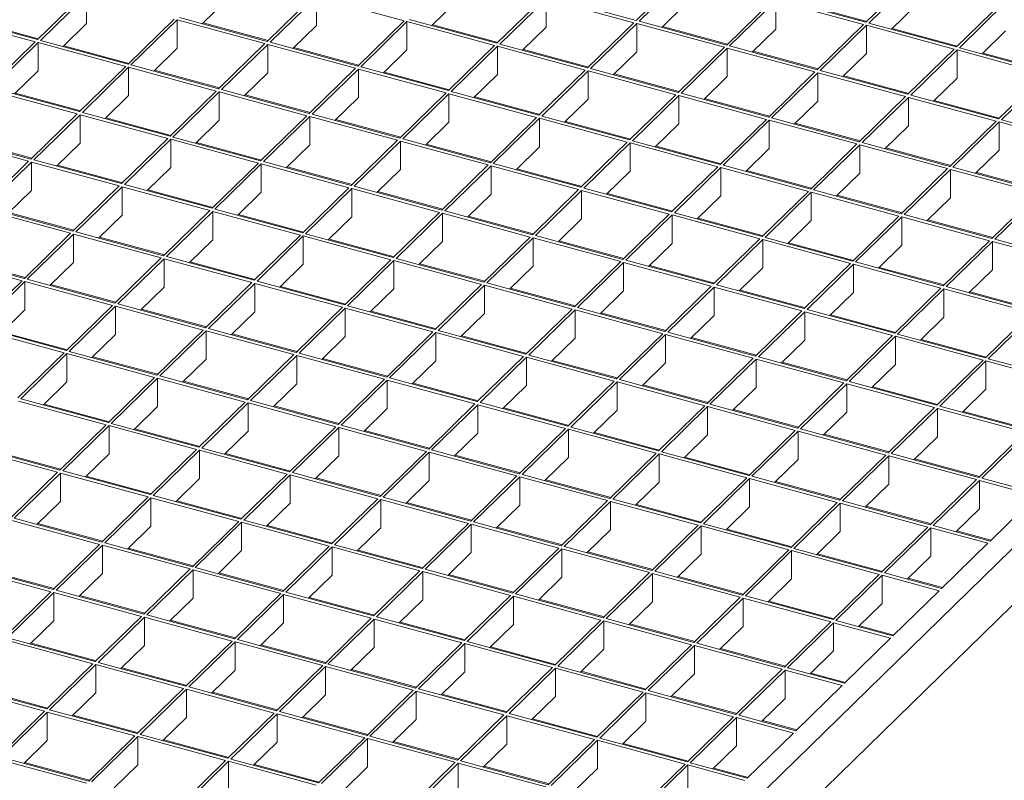
# Model space of a CAD drawing. Units: millimetres. Extents: x 50 to 2920, y 50 to 2050.
# Drawn here: x 2269 to 2567, y 767 to 997 of the extents above; entities that cross this region are included whole.
import ezdxf

# ---------------------------------------------------------------- set-up
doc = ezdxf.new("R2010")
doc.units = ezdxf.units.MM
doc.header["$LTSCALE"] = 10

msp = doc.modelspace()

# ---------------------------------------------------------------- linework, layer by layer
at = {"color": 7, "linetype": 'Continuous', "lineweight": 15}
for p, q in [((2469.1, 1010.54), (2455.1, 996.88)), ((2469.98, 1010.3), (2455.98, 996.64)), ((2538.63, 1009.99), (2524.63, 996.32)), ((2539.52, 1009.75), (2525.52, 996.08)), ((2287.91, 1004.75), (2273.91, 991.09)), ((2288.8, 1004.51), (2274.79, 990.85)), ((2288.8, 1004.51), (2288.8, 995.94)), ((2330.91, 1002.84), (2323.78, 995.88)), ((2357.45, 1004.2), (2343.45, 990.53)), ((2358.33, 1003.96), (2344.33, 990.29)), ((2384.86, 996.75), (2358.33, 1003.96)), ((2358.33, 1003.96), (2358.33, 995.39)), ((2400.45, 1002.28), (2393.32, 995.32)), ((2426.98, 1003.65), (2412.98, 989.98)), ((2427.87, 1003.41), (2413.86, 989.74)), ((2454.4, 996.19), (2427.87, 1003.41)), ((2427.87, 1003.41), (2427.87, 994.83)), ((2455.1, 996.88), (2428.57, 1004.09)), ((2469.98, 1001.73), (2462.85, 994.77)), ((2496.52, 1003.09), (2482.51, 989.43)), ((2497.4, 1002.85), (2483.4, 989.19)), ((2523.93, 995.64), (2497.4, 1002.85)), ((2497.4, 994.28), (2497.4, 1002.85)), ((2524.63, 996.32), (2498.1, 1003.53)), ((2524.89, 996.58), (2505.23, 1001.92)), ((2566.05, 1002.54), (2552.05, 988.87)), ((2566.93, 1002.3), (2552.93, 988.63)), ((2539.52, 1001.18), (2532.39, 994.22)), ((2273.21, 990.41), (2246.68, 997.62)), ((2273.91, 991.09), (2247.38, 998.3)), ((2274.17, 991.34), (2254.51, 996.69)), ((2288.8, 995.94), (2281.66, 988.98)), ((2315.33, 997.3), (2301.33, 983.64)), ((2316.21, 997.06), (2302.21, 983.4)), ((2342.75, 989.85), (2316.21, 997.06)), ((2316.21, 997.06), (2316.21, 988.49)), ((2343.45, 990.53), (2316.91, 997.75)), ((2732.54, 996.74), (2317.18, 591.34)), ((2343.71, 990.79), (2324.04, 996.13)), ((2358.33, 995.39), (2351.2, 988.43)), ((2384.86, 996.75), (2370.86, 983.08)), ((2385.75, 996.51), (2371.75, 982.84)), ((2412.28, 989.3), (2385.75, 996.51)), ((2385.75, 996.51), (2385.75, 987.94)), ((2412.98, 989.98), (2386.45, 997.19)), ((2413.24, 990.24), (2393.58, 995.58)), ((2454.4, 996.19), (2440.4, 982.53)), ((2455.28, 995.95), (2441.28, 982.29)), ((2481.81, 988.74), (2455.28, 995.95)), ((2455.28, 995.95), (2455.28, 987.38)), ((2482.51, 989.43), (2455.98, 996.64)), ((2523.93, 995.64), (2509.93, 981.97)), ((2524.82, 995.4), (2510.82, 981.73)), ((2551.35, 988.19), (2524.82, 995.4)), ((2524.82, 986.83), (2524.82, 995.4)), ((2552.05, 988.87), (2525.52, 996.08)), ((2427.87, 994.83), (2420.73, 987.87)), ((2482.78, 989.68), (2463.11, 995.03)), ((2497.4, 994.28), (2490.27, 987.32)), ((2552.31, 989.13), (2532.65, 994.47)), ((2566.93, 993.73), (2559.8, 986.76)), ((2273.21, 990.41), (2259.21, 976.74)), ((2274.09, 990.16), (2260.09, 976.5)), ((2300.63, 982.95), (2274.09, 990.16)), ((2274.09, 990.16), (2274.09, 981.59)), ((2301.33, 983.64), (2274.79, 990.85)), ((2342.75, 989.85), (2328.74, 976.19)), ((2343.63, 989.61), (2329.63, 975.95)), ((2370.16, 982.4), (2343.63, 989.61)), ((2343.63, 989.61), (2343.63, 981.04)), ((2370.86, 983.08), (2344.33, 990.29)), ((2440.4, 982.53), (2413.86, 989.74)), ((2301.59, 983.89), (2281.93, 989.24)), ((2316.21, 988.49), (2309.08, 981.53)), ((2371.12, 983.34), (2351.46, 988.68)), ((2385.75, 987.94), (2378.62, 980.98)), ((2412.28, 989.3), (2398.28, 975.63)), ((2413.16, 989.06), (2399.16, 975.39)), ((2439.7, 981.85), (2413.16, 989.06)), ((2413.16, 989.06), (2413.16, 980.48)), ((2440.66, 982.78), (2421, 988.13)), ((2455.28, 987.38), (2448.15, 980.42)), ((2481.81, 988.74), (2467.81, 975.08)), ((2482.7, 988.5), (2468.7, 974.84)), ((2509.23, 981.29), (2482.7, 988.5)), ((2482.7, 979.93), (2482.7, 988.5)), ((2509.93, 981.97), (2483.4, 989.19)), ((2510.19, 982.23), (2490.53, 987.57)), ((2524.82, 986.83), (2517.69, 979.87)), ((2551.35, 988.19), (2537.35, 974.52)), ((2552.23, 987.95), (2538.23, 974.28)), ((2578.77, 980.74), (2552.23, 987.95)), ((2552.23, 979.38), (2552.23, 987.95)), ((2579.47, 981.42), (2552.93, 988.63)), ((2579.73, 981.68), (2560.07, 987.02)), ((2274.09, 981.59), (2266.96, 974.63)), ((2300.63, 982.95), (2286.63, 969.29)), ((2301.51, 982.71), (2287.51, 969.05)), ((2328.04, 975.5), (2301.51, 982.71)), ((2301.51, 982.71), (2301.51, 974.14)), ((2328.74, 976.19), (2302.21, 983.4)), ((2329.01, 976.44), (2309.34, 981.79)), ((2343.63, 981.04), (2336.5, 974.08)), ((2370.16, 982.4), (2356.16, 968.73)), ((2371.05, 982.16), (2357.05, 968.49)), ((2397.58, 974.95), (2371.05, 982.16)), ((2371.05, 982.16), (2371.05, 973.59)), ((2398.28, 975.63), (2371.75, 982.84)), ((2398.54, 975.89), (2378.88, 981.23)), ((2413.16, 980.48), (2406.03, 973.52)), ((2439.7, 981.85), (2425.7, 968.18)), ((2440.58, 981.61), (2426.58, 967.94)), ((2467.11, 974.39), (2440.58, 981.61)), ((2440.58, 981.61), (2440.58, 973.03)), ((2467.81, 975.08), (2441.28, 982.29)), ((2468.08, 975.33), (2448.41, 980.68)), ((2509.23, 981.29), (2495.23, 967.63)), ((2510.12, 981.05), (2496.12, 967.39)), ((2536.65, 973.84), (2510.12, 981.05)), ((2510.12, 972.48), (2510.12, 981.05)), ((2537.35, 974.52), (2510.82, 981.73)), ((2578.77, 980.74), (2564.77, 967.07)), ((2579.65, 980.5), (2565.65, 966.83)), ((2732.54, 979.6), (2317.18, 574.2)), ((2482.7, 979.93), (2475.57, 972.97)), ((2537.61, 974.78), (2517.95, 980.12)), ((2552.23, 979.38), (2545.1, 972.42)), ((2285.93, 968.61), (2259.39, 975.82)), ((2286.63, 969.29), (2260.09, 976.5)), ((2286.89, 969.54), (2267.23, 974.89)), ((2328.04, 975.5), (2314.04, 961.84)), ((2328.93, 975.26), (2314.93, 961.6)), ((2355.46, 968.05), (2328.93, 975.26)), ((2328.93, 975.26), (2328.93, 966.69)), ((2356.16, 968.73), (2329.63, 975.95)), ((2397.58, 974.95), (2383.58, 961.28)), ((2398.46, 974.71), (2384.46, 961.04)), ((2425, 967.5), (2398.46, 974.71)), ((2398.46, 974.71), (2398.46, 966.14)), ((2425.7, 968.18), (2399.16, 975.39)), ((2495.23, 967.63), (2468.7, 974.84)), ((2301.51, 974.14), (2294.38, 967.18)), ((2356.42, 968.99), (2336.76, 974.33)), ((2371.05, 973.59), (2363.91, 966.63)), ((2425.96, 968.44), (2406.29, 973.78)), ((2440.58, 973.03), (2433.45, 966.07)), ((2467.11, 974.39), (2453.11, 960.73)), ((2468, 974.15), (2454, 960.49)), ((2494.53, 966.94), (2468, 974.15)), ((2468, 965.58), (2468, 974.15)), ((2495.49, 967.88), (2475.83, 973.23)), ((2510.12, 972.48), (2502.98, 965.52)), ((2536.65, 973.84), (2522.65, 960.17)), ((2537.53, 973.6), (2523.53, 959.93)), ((2564.07, 966.39), (2537.53, 973.6)), ((2537.53, 965.03), (2537.53, 973.6)), ((2564.77, 967.07), (2538.23, 974.28)), ((2565.03, 967.33), (2545.36, 972.67)), ((2285.93, 968.61), (2271.93, 954.94)), ((2314.04, 961.84), (2287.51, 969.05)), ((2286.81, 968.36), (2272.81, 954.7)), ((2313.34, 961.15), (2286.81, 968.36)), ((2286.81, 968.36), (2286.81, 959.79)), ((2314.31, 962.09), (2294.64, 967.44)), ((2328.93, 966.69), (2321.8, 959.73)), ((2355.46, 968.05), (2341.46, 954.39)), ((2356.35, 967.81), (2342.34, 954.15)), ((2382.88, 960.6), (2356.35, 967.81)), ((2356.35, 967.81), (2356.35, 959.24)), ((2383.58, 961.28), (2357.05, 968.49)), ((2383.84, 961.54), (2364.18, 966.88)), ((2398.46, 966.14), (2391.33, 959.18)), ((2425, 967.5), (2411, 953.83)), ((2425.88, 967.26), (2411.88, 953.59)), ((2452.41, 960.05), (2425.88, 967.26)), ((2425.88, 967.26), (2425.88, 958.68)), ((2453.11, 960.73), (2426.58, 967.94)), ((2453.38, 960.98), (2433.71, 966.33)), ((2468, 965.58), (2460.87, 958.62)), ((2494.53, 966.94), (2480.53, 953.28)), ((2495.42, 966.7), (2481.41, 953.04)), ((2521.95, 959.49), (2495.42, 966.7)), ((2495.42, 958.13), (2495.42, 966.7)), ((2522.65, 960.17), (2496.12, 967.39)), ((2522.91, 960.43), (2503.25, 965.77)), ((2564.07, 966.39), (2550.06, 952.72)), ((2564.95, 966.15), (2550.95, 952.48)), ((2591.48, 958.94), (2564.95, 966.15)), ((2564.95, 957.58), (2564.95, 966.15)), ((2592.18, 959.62), (2565.65, 966.83)), ((2537.53, 965.03), (2530.4, 958.07)), ((2271.23, 954.26), (2244.69, 961.47)), ((2271.93, 954.94), (2245.39, 962.15)), ((2272.19, 955.2), (2252.52, 960.54)), ((2286.81, 959.79), (2279.68, 952.83)), ((2313.34, 961.15), (2299.34, 947.49)), ((2314.23, 960.91), (2300.23, 947.25)), ((2340.76, 953.7), (2314.23, 960.91)), ((2314.23, 960.91), (2314.23, 952.34)), ((2341.46, 954.39), (2314.93, 961.6)), ((2341.72, 954.64), (2322.06, 959.99)), ((2382.88, 960.6), (2368.88, 946.93)), ((2383.76, 960.36), (2369.76, 946.69)), ((2410.29, 953.15), (2383.76, 960.36)), ((2383.76, 960.36), (2383.76, 951.79)), ((2411, 953.83), (2384.46, 961.04)), ((2452.41, 960.05), (2438.41, 946.38)), ((2453.3, 959.81), (2439.3, 946.14)), ((2479.83, 952.59), (2453.3, 959.81)), ((2453.3, 951.23), (2453.3, 959.81)), ((2480.53, 953.28), (2454, 960.49)), ((2550.06, 952.72), (2523.53, 959.93)), ((2356.35, 959.24), (2349.21, 952.28)), ((2411.26, 954.09), (2391.59, 959.43)), ((2425.88, 958.68), (2418.75, 951.72)), ((2480.79, 953.53), (2461.13, 958.88)), ((2495.42, 958.13), (2488.28, 951.17)), ((2521.95, 959.49), (2507.95, 945.83)), ((2522.83, 959.25), (2508.83, 945.59)), ((2549.36, 952.04), (2522.83, 959.25)), ((2522.83, 950.68), (2522.83, 959.25)), ((2550.33, 952.98), (2530.66, 958.32)), ((2564.95, 957.58), (2557.82, 950.62)), ((2271.23, 954.26), (2257.22, 940.59)), ((2272.11, 954.02), (2258.11, 940.35)), ((2298.64, 946.81), (2272.11, 954.02)), ((2272.11, 954.02), (2272.11, 945.44)), ((2299.34, 947.49), (2272.81, 954.7)), ((2340.76, 953.7), (2326.76, 940.04)), ((2368.88, 946.93), (2342.34, 954.15)), ((2299.6, 947.74), (2279.94, 953.09)), ((2314.23, 952.34), (2307.1, 945.38)), ((2341.64, 953.46), (2327.64, 939.8)), ((2368.18, 946.25), (2341.64, 953.46)), ((2341.64, 953.46), (2341.64, 944.89)), ((2369.14, 947.19), (2349.48, 952.53)), ((2383.76, 951.79), (2376.63, 944.83)), ((2410.29, 953.15), (2396.29, 939.48)), ((2411.18, 952.91), (2397.18, 939.24)), ((2437.71, 945.7), (2411.18, 952.91)), ((2411.18, 952.91), (2411.18, 944.34)), ((2438.41, 946.38), (2411.88, 953.59)), ((2438.67, 946.64), (2419.01, 951.98)), ((2453.3, 951.23), (2446.17, 944.27)), ((2479.83, 952.59), (2465.83, 938.93)), ((2480.71, 952.35), (2466.71, 938.69)), ((2507.25, 945.14), (2480.71, 952.35)), ((2480.71, 943.78), (2480.71, 952.35)), ((2507.95, 945.83), (2481.41, 953.04)), ((2508.21, 946.08), (2488.55, 951.43)), ((2522.83, 950.68), (2515.7, 943.72)), ((2549.36, 952.04), (2535.36, 938.37)), ((2550.25, 951.8), (2536.25, 938.13)), ((2576.78, 944.59), (2550.25, 951.8)), ((2550.25, 943.23), (2550.25, 951.8)), ((2577.48, 945.27), (2550.95, 952.48)), ((2577.74, 945.53), (2558.08, 950.87)), ((2272.11, 945.44), (2264.98, 938.48)), ((2298.64, 946.81), (2284.64, 933.14)), ((2299.53, 946.57), (2285.53, 932.9)), ((2326.06, 939.35), (2299.53, 946.57)), ((2299.53, 946.57), (2299.53, 937.99)), ((2326.76, 940.04), (2300.23, 947.25)), ((2327.02, 940.29), (2307.36, 945.64)), ((2341.64, 944.89), (2334.51, 937.93)), ((2368.18, 946.25), (2354.18, 932.59)), ((2369.06, 946.01), (2355.06, 932.35)), ((2395.59, 938.8), (2369.06, 946.01)), ((2369.06, 946.01), (2369.06, 937.44)), ((2396.29, 939.48), (2369.76, 946.69)), ((2396.56, 939.74), (2376.89, 945.08)), ((2437.71, 945.7), (2423.71, 932.03)), ((2438.6, 945.46), (2424.6, 931.79)), ((2465.13, 938.25), (2438.6, 945.46)), ((2438.6, 936.89), (2438.6, 945.46)), ((2465.83, 938.93), (2439.3, 946.14)), ((2507.25, 945.14), (2493.25, 931.48)), ((2508.13, 944.9), (2494.13, 931.24)), ((2534.66, 937.69), (2508.13, 944.9)), ((2508.13, 936.33), (2508.13, 944.9)), ((2535.36, 938.37), (2508.83, 945.59)), ((2411.18, 944.34), (2404.05, 937.38)), ((2466.09, 939.18), (2446.43, 944.53)), ((2480.71, 943.78), (2473.58, 936.82)), ((2535.63, 938.63), (2515.96, 943.97)), ((2550.25, 943.23), (2543.12, 936.27)), ((2576.78, 944.59), (2562.78, 930.92)), ((2577.67, 944.35), (2563.67, 930.68)), ((2283.94, 932.46), (2257.41, 939.67)), ((2284.64, 933.14), (2258.11, 940.35)), ((2326.06, 939.35), (2312.06, 925.69)), ((2326.94, 939.11), (2312.94, 925.45)), ((2353.48, 931.9), (2326.94, 939.11)), ((2326.94, 939.11), (2326.94, 930.54)), ((2354.18, 932.59), (2327.64, 939.8)), ((2395.59, 938.8), (2381.59, 925.13)), ((2423.71, 932.03), (2397.18, 939.24)), ((2284.9, 933.4), (2265.24, 938.74)), ((2299.53, 937.99), (2292.4, 931.03)), ((2354.44, 932.84), (2334.78, 938.19)), ((2369.06, 937.44), (2361.93, 930.48)), ((2396.48, 938.56), (2382.48, 924.89)), ((2423.01, 931.35), (2396.48, 938.56)), ((2396.48, 938.56), (2396.48, 929.99)), ((2423.97, 932.29), (2404.31, 937.63)), ((2438.6, 936.89), (2431.46, 929.92)), ((2465.13, 938.25), (2451.13, 924.58)), ((2466.01, 938.01), (2452.01, 924.34)), ((2492.55, 930.79), (2466.01, 938.01)), ((2466.01, 929.43), (2466.01, 938.01)), ((2493.25, 931.48), (2466.71, 938.69)), ((2493.51, 931.73), (2473.84, 937.08)), ((2508.13, 936.33), (2501, 929.37)), ((2534.66, 937.69), (2520.66, 924.03)), ((2535.55, 937.45), (2521.55, 923.79)), ((2562.08, 930.24), (2535.55, 937.45)), ((2535.55, 928.88), (2535.55, 937.45)), ((2562.78, 930.92), (2536.25, 938.13)), ((2563.04, 931.18), (2543.38, 936.52)), ((2312.06, 925.69), (2285.53, 932.9)), ((2283.94, 932.46), (2269.94, 918.79)), ((2284.83, 932.22), (2270.82, 918.55)), ((2311.36, 925.01), (2284.83, 932.22)), ((2284.83, 932.22), (2284.83, 923.64)), ((2312.32, 925.94), (2292.66, 931.29)), ((2326.94, 930.54), (2319.81, 923.58)), ((2353.48, 931.9), (2339.48, 918.24)), ((2354.36, 931.66), (2340.36, 918)), ((2380.89, 924.45), (2354.36, 931.66)), ((2354.36, 931.66), (2354.36, 923.09)), ((2381.59, 925.13), (2355.06, 932.35)), ((2381.86, 925.39), (2362.19, 930.73)), ((2396.48, 929.99), (2389.35, 923.03)), ((2423.01, 931.35), (2409.01, 917.68)), ((2423.9, 931.11), (2409.89, 917.44)), ((2450.43, 923.9), (2423.9, 931.11)), ((2423.9, 922.54), (2423.9, 931.11)), ((2451.13, 924.58), (2424.6, 931.79)), ((2451.39, 924.84), (2431.73, 930.18)), ((2492.55, 930.79), (2478.55, 917.13)), ((2493.43, 930.55), (2479.43, 916.89)), ((2519.96, 923.34), (2493.43, 930.55)), ((2493.43, 921.98), (2493.43, 930.55)), ((2520.66, 924.03), (2494.13, 931.24)), ((2562.08, 930.24), (2548.08, 916.58)), ((2562.97, 930), (2548.96, 916.33)), ((2589.5, 922.79), (2562.97, 930)), ((2562.97, 921.43), (2562.97, 930)), ((2590.2, 923.47), (2563.67, 930.68)), ((2466.01, 929.43), (2458.88, 922.47)), ((2520.92, 924.28), (2501.26, 929.63)), ((2535.55, 928.88), (2528.42, 921.92)), ((2269.24, 918.11), (2242.71, 925.32)), ((2269.94, 918.79), (2243.41, 926)), ((2270.2, 919.05), (2250.54, 924.39)), ((2311.36, 925.01), (2297.36, 911.34)), ((2312.24, 924.77), (2298.24, 911.1)), ((2338.78, 917.55), (2312.24, 924.77)), ((2312.24, 924.77), (2312.24, 916.19)), ((2339.48, 918.24), (2312.94, 925.45)), ((2380.89, 924.45), (2366.89, 910.79)), ((2381.78, 924.21), (2367.78, 910.55)), ((2408.31, 917), (2381.78, 924.21)), ((2381.78, 924.21), (2381.78, 915.64)), ((2409.01, 917.68), (2382.48, 924.89)), ((2450.43, 923.9), (2436.43, 910.23)), ((2478.55, 917.13), (2452.01, 924.34)), ((2284.83, 923.64), (2277.69, 916.68)), ((2339.74, 918.49), (2320.07, 923.84)), ((2354.36, 923.09), (2347.23, 916.13)), ((2409.27, 917.94), (2389.61, 923.28)), ((2423.9, 922.54), (2416.76, 915.58)), ((2451.31, 923.66), (2437.31, 909.99)), ((2477.84, 916.45), (2451.31, 923.66)), ((2451.31, 915.09), (2451.31, 923.66)), ((2478.81, 917.38), (2459.14, 922.73)), ((2493.43, 921.98), (2486.3, 915.02)), ((2519.96, 923.34), (2505.96, 909.68)), ((2520.85, 923.1), (2506.85, 909.44)), ((2547.38, 915.89), (2520.85, 923.1)), ((2520.85, 914.53), (2520.85, 923.1)), ((2548.08, 916.58), (2521.55, 923.79)), ((2548.34, 916.83), (2528.68, 922.17)), ((2562.97, 921.43), (2555.83, 914.47)), ((2269.24, 918.11), (2255.24, 904.44)), ((2297.36, 911.34), (2270.82, 918.55)), ((2366.89, 910.79), (2340.36, 918)), ((2270.12, 917.87), (2256.12, 904.2)), ((2296.66, 910.66), (2270.12, 917.87)), ((2270.12, 917.87), (2270.12, 909.3)), ((2297.62, 911.6), (2277.96, 916.94)), ((2312.24, 916.19), (2305.11, 909.23)), ((2338.78, 917.55), (2324.77, 903.89)), ((2339.66, 917.31), (2325.66, 903.65)), ((2366.19, 910.1), (2339.66, 917.31)), ((2339.66, 917.31), (2339.66, 908.74)), ((2367.15, 911.04), (2347.49, 916.39)), ((2381.78, 915.64), (2374.65, 908.68)), ((2408.31, 917), (2394.31, 903.33)), ((2409.19, 916.76), (2395.19, 903.09)), ((2435.73, 909.55), (2409.19, 916.76)), ((2409.19, 908.19), (2409.19, 916.76)), ((2436.43, 910.23), (2409.89, 917.44)), ((2436.69, 910.49), (2417.03, 915.83)), ((2451.31, 915.09), (2444.18, 908.12)), ((2477.84, 916.45), (2463.84, 902.78)), ((2478.73, 916.21), (2464.73, 902.54)), ((2505.26, 908.99), (2478.73, 916.21)), ((2478.73, 907.63), (2478.73, 916.21)), ((2505.96, 909.68), (2479.43, 916.89)), ((2506.22, 909.93), (2486.56, 915.28)), ((2547.38, 915.89), (2533.38, 902.23)), ((2548.26, 915.65), (2534.26, 901.99)), ((2574.8, 908.44), (2548.26, 915.65)), ((2548.26, 907.08), (2548.26, 915.65)), ((2575.5, 909.12), (2548.96, 916.33)), ((2520.85, 914.53), (2513.72, 907.57)), ((2575.76, 909.38), (2556.1, 914.72)), ((2270.12, 909.3), (2262.99, 902.34)), ((2296.66, 910.66), (2282.66, 896.99)), ((2297.54, 910.42), (2283.54, 896.75)), ((2324.07, 903.21), (2297.54, 910.42)), ((2297.54, 910.42), (2297.54, 901.84)), ((2324.77, 903.89), (2298.24, 911.1)), ((2325.04, 904.14), (2305.37, 909.49)), ((2366.19, 910.1), (2352.19, 896.44)), ((2367.08, 909.86), (2353.08, 896.2)), ((2393.61, 902.65), (2367.08, 909.86)), ((2367.08, 909.86), (2367.08, 901.29)), ((2394.31, 903.33), (2367.78, 910.55)), ((2435.73, 909.55), (2421.73, 895.88)), ((2436.61, 909.31), (2422.61, 895.64)), ((2463.14, 902.1), (2436.61, 909.31)), ((2436.61, 900.74), (2436.61, 909.31)), ((2463.84, 902.78), (2437.31, 909.99)), ((2505.26, 908.99), (2491.26, 895.33)), ((2533.38, 902.23), (2506.85, 909.44)), ((2339.66, 908.74), (2332.53, 901.78)), ((2394.57, 903.59), (2374.91, 908.93)), ((2409.19, 908.19), (2402.06, 901.23)), ((2464.11, 903.04), (2444.44, 908.38)), ((2478.73, 907.63), (2471.6, 900.67)), ((2506.15, 908.75), (2492.15, 895.09)), ((2532.68, 901.54), (2506.15, 908.75)), ((2506.15, 900.18), (2506.15, 908.75)), ((2533.64, 902.48), (2513.98, 907.83)), ((2548.26, 907.08), (2541.13, 900.12)), ((2574.8, 908.44), (2560.8, 894.78)), ((2575.68, 908.2), (2561.68, 894.53)), ((2281.96, 896.31), (2255.42, 903.52)), ((2282.66, 896.99), (2256.12, 904.2)), ((2324.07, 903.21), (2310.07, 889.54)), ((2352.19, 896.44), (2325.66, 903.65)), ((2421.73, 895.88), (2395.19, 903.09)), ((2282.92, 897.25), (2263.26, 902.59)), ((2297.54, 901.84), (2290.41, 894.88)), ((2324.96, 902.97), (2310.96, 889.3)), ((2351.49, 895.75), (2324.96, 902.97)), ((2324.96, 902.97), (2324.96, 894.39)), ((2352.45, 896.69), (2332.79, 902.04)), ((2367.08, 901.29), (2359.95, 894.33)), ((2393.61, 902.65), (2379.61, 888.99)), ((2394.49, 902.41), (2380.49, 888.75)), ((2421.03, 895.2), (2394.49, 902.41)), ((2394.49, 893.84), (2394.49, 902.41)), ((2421.99, 896.14), (2402.33, 901.48)), ((2436.61, 900.74), (2429.48, 893.78)), ((2463.14, 902.1), (2449.14, 888.43)), ((2464.03, 901.86), (2450.03, 888.19)), ((2490.56, 894.65), (2464.03, 901.86)), ((2464.03, 893.29), (2464.03, 901.86)), ((2491.26, 895.33), (2464.73, 902.54)), ((2491.52, 895.59), (2471.86, 900.93)), ((2506.15, 900.18), (2499.01, 893.22)), ((2532.68, 901.54), (2518.68, 887.88)), ((2533.56, 901.3), (2519.56, 887.64)), ((2560.1, 894.09), (2533.56, 901.3)), ((2533.56, 892.73), (2533.56, 901.3)), ((2560.8, 894.78), (2534.26, 901.99)), ((2561.06, 895.03), (2541.39, 900.37)), ((2281.96, 896.31), (2267.96, 882.64)), ((2282.84, 896.07), (2268.84, 882.4)), ((2309.37, 888.86), (2282.84, 896.07)), ((2282.84, 896.07), (2282.84, 887.5)), ((2310.07, 889.54), (2283.54, 896.75)), ((2310.34, 889.8), (2290.67, 895.14)), ((2324.96, 894.39), (2317.83, 887.43)), ((2351.49, 895.75), (2337.49, 882.09)), ((2352.38, 895.51), (2338.37, 881.85)), ((2378.91, 888.3), (2352.38, 895.51)), ((2352.38, 895.51), (2352.38, 886.94)), ((2379.61, 888.99), (2353.08, 896.2)), ((2379.87, 889.24), (2360.21, 894.59)), ((2421.03, 895.2), (2407.03, 881.53)), ((2421.91, 894.96), (2407.91, 881.29)), ((2448.44, 887.75), (2421.91, 894.96)), ((2421.91, 886.39), (2421.91, 894.96)), ((2449.14, 888.43), (2422.61, 895.64)), ((2490.56, 894.65), (2476.56, 880.98)), ((2491.45, 894.41), (2477.44, 880.74)), ((2517.98, 887.19), (2491.45, 894.41)), ((2491.45, 885.83), (2491.45, 894.41)), ((2518.68, 887.88), (2492.15, 895.09)), ((2560.1, 894.09), (2546.09, 880.43)), ((2588.21, 887.32), (2561.68, 894.53)), ((2394.49, 893.84), (2387.36, 886.88)), ((2449.41, 888.69), (2429.74, 894.03)), ((2464.03, 893.29), (2456.9, 886.32)), ((2518.94, 888.13), (2499.28, 893.48)), ((2533.56, 892.73), (2526.43, 885.77)), ((2560.98, 893.85), (2546.98, 880.19)), ((2587.51, 886.64), (2560.98, 893.85)), ((2560.98, 885.28), (2560.98, 893.85)), ((2309.37, 888.86), (2295.37, 875.19)), ((2310.26, 888.62), (2296.26, 874.95)), ((2336.79, 881.41), (2310.26, 888.62)), ((2310.26, 888.62), (2310.26, 880.05)), ((2337.49, 882.09), (2310.96, 889.3)), ((2378.91, 888.3), (2364.91, 874.64)), ((2407.03, 881.53), (2380.49, 888.75)), ((2476.56, 880.98), (2450.03, 888.19)), ((2282.84, 887.5), (2275.71, 880.54)), ((2337.75, 882.34), (2318.09, 887.69)), ((2352.38, 886.94), (2345.24, 879.98)), ((2379.79, 888.06), (2365.79, 874.4)), ((2406.33, 880.85), (2379.79, 888.06)), ((2379.79, 879.49), (2379.79, 888.06)), ((2407.29, 881.79), (2387.62, 887.13)), ((2421.91, 886.39), (2414.78, 879.43)), ((2448.44, 887.75), (2434.44, 874.08)), ((2449.33, 887.51), (2435.33, 873.84)), ((2475.86, 880.3), (2449.33, 887.51)), ((2449.33, 878.94), (2449.33, 887.51)), ((2476.82, 881.24), (2457.16, 886.58)), ((2491.45, 885.83), (2484.31, 878.87)), ((2517.98, 887.19), (2503.98, 873.53)), ((2518.86, 886.95), (2504.86, 873.29)), ((2545.39, 879.74), (2518.86, 886.95)), ((2518.86, 878.38), (2518.86, 886.95)), ((2546.09, 880.43), (2519.56, 887.64)), ((2546.36, 880.68), (2526.69, 886.03)), ((2560.98, 885.28), (2553.85, 878.32)), ((2295.37, 875.19), (2268.84, 882.4)), ((2294.67, 874.51), (2268.14, 881.72)), ((2295.63, 875.45), (2275.97, 880.79)), ((2310.26, 880.05), (2303.13, 873.08)), ((2336.79, 881.41), (2322.79, 867.74)), ((2337.67, 881.17), (2323.67, 867.5)), ((2364.21, 873.95), (2337.67, 881.17)), ((2337.67, 881.17), (2337.67, 872.59)), ((2364.91, 874.64), (2338.37, 881.85)), ((2365.17, 874.89), (2345.51, 880.24)), ((2379.79, 879.49), (2372.66, 872.53)), ((2406.33, 880.85), (2392.32, 867.19)), ((2407.21, 880.61), (2393.21, 866.95)), ((2433.74, 873.4), (2407.21, 880.61)), ((2407.21, 872.04), (2407.21, 880.61)), ((2434.44, 874.08), (2407.91, 881.29)), ((2434.7, 874.34), (2415.04, 879.68)), ((2475.86, 880.3), (2461.86, 866.63)), ((2476.74, 880.06), (2462.74, 866.39)), ((2503.28, 872.85), (2476.74, 880.06)), ((2476.74, 871.49), (2476.74, 880.06)), ((2503.98, 873.53), (2477.44, 880.74)), ((2545.39, 879.74), (2531.39, 866.08)), ((2546.28, 879.5), (2532.28, 865.84)), ((2572.81, 872.29), (2546.28, 879.5)), ((2546.28, 870.93), (2546.28, 879.5)), ((2573.51, 872.98), (2546.98, 880.19)), ((2449.33, 878.94), (2442.2, 871.98)), ((2504.24, 873.79), (2484.58, 879.13)), ((2518.86, 878.38), (2511.73, 871.42)), ((2573.77, 873.23), (2554.11, 878.58)), ((2294.67, 874.51), (2280.67, 860.84)), ((2295.56, 874.27), (2281.56, 860.6)), ((2322.09, 867.06), (2295.56, 874.27)), ((2295.56, 874.27), (2295.56, 865.7)), ((2322.79, 867.74), (2296.26, 874.95)), ((2323.05, 868), (2303.39, 873.34)), ((2364.21, 873.95), (2350.21, 860.29)), ((2365.09, 873.71), (2351.09, 860.05)), ((2391.62, 866.5), (2365.09, 873.71)), ((2365.09, 865.14), (2365.09, 873.71)), ((2392.32, 867.19), (2365.79, 874.4)), ((2433.74, 873.4), (2419.74, 859.74)), ((2461.86, 866.63), (2435.33, 873.84)), ((2531.39, 866.08), (2504.86, 873.29)), ((2337.67, 872.59), (2330.54, 865.63)), ((2392.59, 867.44), (2372.92, 872.79)), ((2407.21, 872.04), (2400.08, 865.08)), ((2434.63, 873.16), (2420.63, 859.49)), ((2461.16, 865.95), (2434.63, 873.16)), ((2434.63, 864.59), (2434.63, 873.16)), ((2462.12, 866.89), (2442.46, 872.23)), ((2476.74, 871.49), (2469.61, 864.52)), ((2503.28, 872.85), (2489.28, 859.18)), ((2504.16, 872.61), (2490.16, 858.94)), ((2530.69, 865.39), (2504.16, 872.61)), ((2504.16, 864.03), (2504.16, 872.61)), ((2531.66, 866.33), (2511.99, 871.68)), ((2546.28, 870.93), (2539.15, 863.97)), ((2572.81, 872.29), (2558.81, 858.63)), ((2573.7, 872.05), (2559.7, 858.39)), ((2279.97, 860.16), (2253.44, 867.37)), ((2280.67, 860.84), (2254.14, 868.05)), ((2350.21, 860.29), (2323.67, 867.5)), ((2280.93, 861.1), (2261.27, 866.44)), ((2295.56, 865.7), (2288.43, 858.74)), ((2322.09, 867.06), (2308.09, 853.39)), ((2322.97, 866.82), (2308.97, 853.15)), ((2349.51, 859.61), (2322.97, 866.82)), ((2322.97, 866.82), (2322.97, 858.25)), ((2350.47, 860.54), (2330.81, 865.89)), ((2365.09, 865.14), (2357.96, 858.18)), ((2391.62, 866.5), (2377.62, 852.84)), ((2392.51, 866.26), (2378.51, 852.6)), ((2419.04, 859.05), (2392.51, 866.26)), ((2392.51, 857.69), (2392.51, 866.26)), ((2419.74, 859.74), (2393.21, 866.95)), ((2420, 859.99), (2400.34, 865.33)), ((2434.63, 864.59), (2427.5, 857.63)), ((2461.16, 865.95), (2447.16, 852.28)), ((2462.04, 865.71), (2448.04, 852.04)), ((2488.58, 858.5), (2462.04, 865.71)), ((2462.04, 857.14), (2462.04, 865.71)), ((2489.28, 859.18), (2462.74, 866.39)), ((2489.54, 859.44), (2469.88, 864.78)), ((2530.69, 865.39), (2516.69, 851.73)), ((2531.58, 865.15), (2517.58, 851.49)), ((2558.11, 857.94), (2531.58, 865.15)), ((2531.58, 856.58), (2531.58, 865.15)), ((2558.81, 858.63), (2532.28, 865.84)), ((2504.16, 864.03), (2497.03, 857.07)), ((2559.07, 858.88), (2539.41, 864.23)), ((2279.97, 860.16), (2265.97, 846.49)), ((2280.86, 859.92), (2266.86, 846.25)), ((2307.39, 852.71), (2280.86, 859.92)), ((2280.86, 851.35), (2280.86, 859.92)), ((2308.09, 853.39), (2281.56, 860.6)), ((2308.35, 853.65), (2288.69, 858.99)), ((2349.51, 859.61), (2335.51, 845.94)), ((2350.39, 859.37), (2336.39, 845.7)), ((2376.92, 852.15), (2350.39, 859.37)), ((2350.39, 850.79), (2350.39, 859.37)), ((2377.62, 852.84), (2351.09, 860.05)), ((2377.89, 853.09), (2358.22, 858.44)), ((2419.04, 859.05), (2405.04, 845.39)), ((2419.93, 858.81), (2405.92, 845.15)), ((2446.46, 851.6), (2419.93, 858.81)), ((2419.93, 850.24), (2419.93, 858.81)), ((2447.16, 852.28), (2420.63, 859.49)), ((2488.58, 858.5), (2474.58, 844.83)), ((2516.69, 851.73), (2490.16, 858.94)), ((2576.94, 853.7), (2559.7, 858.39)), ((2322.97, 858.25), (2315.84, 851.28)), ((2392.51, 857.69), (2385.38, 850.73)), ((2447.42, 852.54), (2427.76, 857.88)), ((2462.04, 857.14), (2454.91, 850.18)), ((2489.46, 858.26), (2475.46, 844.59)), ((2515.99, 851.05), (2489.46, 858.26)), ((2489.46, 849.69), (2489.46, 858.26)), ((2516.96, 851.99), (2497.29, 857.33)), ((2531.58, 856.58), (2524.45, 849.62)), ((2558.11, 857.94), (2544.11, 844.28)), ((2559, 857.7), (2544.99, 844.04)), ((2576.24, 853.02), (2559, 857.7)), ((2559, 849.13), (2559, 857.7)), ((2307.39, 852.71), (2293.39, 839.04)), ((2308.27, 852.47), (2294.27, 838.8)), ((2334.81, 845.26), (2308.27, 852.47)), ((2308.27, 843.9), (2308.27, 852.47)), ((2335.51, 845.94), (2308.97, 853.15)), ((2405.04, 845.39), (2378.51, 852.6)), ((2576.24, 853.02), (2562.24, 839.35)), ((2280.86, 851.35), (2273.72, 844.39)), ((2335.77, 846.2), (2316.1, 851.54)), ((2350.39, 850.79), (2343.26, 843.83)), ((2376.92, 852.15), (2362.92, 838.49)), ((2377.81, 851.91), (2363.81, 838.25)), ((2404.34, 844.7), (2377.81, 851.91)), ((2377.81, 843.34), (2377.81, 851.91)), ((2405.3, 845.64), (2385.64, 850.99)), ((2419.93, 850.24), (2412.79, 843.28)), ((2446.46, 851.6), (2432.46, 837.94)), ((2447.34, 851.36), (2433.34, 837.69)), ((2473.88, 844.15), (2447.34, 851.36)), ((2447.34, 842.79), (2447.34, 851.36)), ((2474.58, 844.83), (2448.04, 852.04)), ((2474.84, 845.09), (2455.17, 850.43)), ((2489.46, 849.69), (2482.33, 842.73)), ((2515.99, 851.05), (2501.99, 837.38)), ((2516.88, 850.81), (2502.88, 837.14)), ((2543.41, 843.59), (2516.88, 850.81)), ((2516.88, 842.23), (2516.88, 850.81)), ((2544.11, 844.28), (2517.58, 851.49)), ((2544.37, 844.53), (2524.71, 849.88)), ((2559, 849.13), (2551.86, 842.17)), ((2292.69, 838.36), (2266.16, 845.57)), ((2293.39, 839.04), (2266.86, 846.25)), ((2293.65, 839.3), (2273.99, 844.64)), ((2308.27, 843.9), (2301.14, 836.94)), ((2334.81, 845.26), (2320.8, 831.59)), ((2335.69, 845.02), (2321.69, 831.35)), ((2362.22, 837.81), (2335.69, 845.02)), ((2335.69, 845.02), (2335.69, 836.45)), ((2362.92, 838.49), (2336.39, 845.7)), ((2363.18, 838.75), (2343.52, 844.09)), ((2404.34, 844.7), (2390.34, 831.04)), ((2405.22, 844.46), (2391.22, 830.8)), ((2431.76, 837.25), (2405.22, 844.46)), ((2405.22, 835.89), (2405.22, 844.46)), ((2432.46, 837.94), (2405.92, 845.15)), ((2432.72, 838.19), (2413.06, 843.53)), ((2473.88, 844.15), (2459.87, 830.48)), ((2474.76, 843.91), (2460.76, 830.24)), ((2501.29, 836.7), (2474.76, 843.91)), ((2474.76, 835.34), (2474.76, 843.91)), ((2501.99, 837.38), (2475.46, 844.59)), ((2543.41, 843.59), (2529.41, 829.93)), ((2562.24, 839.35), (2544.99, 844.04)), ((2377.81, 843.34), (2370.68, 836.38)), ((2447.34, 842.79), (2440.21, 835.83)), ((2502.25, 837.64), (2482.59, 842.98)), ((2516.88, 842.23), (2509.75, 835.27)), ((2544.29, 843.35), (2530.29, 829.69)), ((2561.54, 838.67), (2544.29, 843.35)), ((2544.29, 834.78), (2544.29, 843.35)), ((2562.5, 839.61), (2552.13, 842.43)), ((2292.69, 838.36), (2278.69, 824.69)), ((2293.57, 838.12), (2279.57, 824.45)), ((2320.1, 830.91), (2293.57, 838.12)), ((2293.57, 829.55), (2293.57, 838.12)), ((2320.8, 831.59), (2294.27, 838.8)), ((2362.22, 837.81), (2348.22, 824.14)), ((2363.11, 837.57), (2349.11, 823.9)), ((2389.64, 830.35), (2363.11, 837.57)), ((2363.11, 837.57), (2363.11, 828.99)), ((2390.34, 831.04), (2363.81, 838.25)), ((2459.87, 830.48), (2433.34, 837.69)), ((2561.54, 838.67), (2547.54, 825)), ((2321.07, 831.85), (2301.4, 837.19)), ((2335.69, 836.45), (2328.56, 829.48)), ((2390.6, 831.29), (2370.94, 836.64)), ((2405.22, 835.89), (2398.09, 828.93)), ((2431.76, 837.25), (2417.76, 823.59)), ((2432.64, 837.01), (2418.64, 823.35)), ((2459.17, 829.8), (2432.64, 837.01)), ((2432.64, 828.44), (2432.64, 837.01)), ((2460.14, 830.74), (2440.47, 836.08)), ((2474.76, 835.34), (2467.63, 828.38)), ((2501.29, 836.7), (2487.29, 823.03)), ((2502.18, 836.46), (2488.18, 822.79)), ((2528.71, 829.25), (2502.18, 836.46)), ((2502.18, 827.89), (2502.18, 836.46)), ((2529.41, 829.93), (2502.88, 837.14)), ((2529.67, 830.19), (2510.01, 835.53)), ((2544.29, 834.78), (2537.16, 827.82)), ((2278.69, 824.69), (2252.15, 831.91)), ((2277.99, 824.01), (2251.45, 831.22)), ((2278.95, 824.95), (2259.29, 830.29)), ((2293.57, 829.55), (2286.44, 822.59)), ((2320.1, 830.91), (2306.1, 817.24)), ((2320.99, 830.67), (2306.99, 817)), ((2347.52, 823.46), (2320.99, 830.67)), ((2320.99, 830.67), (2320.99, 822.1)), ((2348.22, 824.14), (2321.69, 831.35)), ((2348.48, 824.4), (2328.82, 829.74)), ((2363.11, 828.99), (2355.98, 822.03)), ((2389.64, 830.35), (2375.64, 816.69)), ((2390.52, 830.11), (2376.52, 816.45)), ((2417.06, 822.9), (2390.52, 830.11)), ((2390.52, 830.11), (2390.52, 821.54)), ((2417.76, 823.59), (2391.22, 830.8)), ((2418.02, 823.84), (2398.36, 829.19)), ((2459.17, 829.8), (2445.17, 816.14)), ((2460.06, 829.56), (2446.06, 815.89)), ((2486.59, 822.35), (2460.06, 829.56)), ((2460.06, 820.99), (2460.06, 829.56)), ((2487.29, 823.03), (2460.76, 830.24)), ((2487.55, 823.29), (2467.89, 828.63)), ((2528.71, 829.25), (2514.71, 815.58)), ((2529.59, 829.01), (2515.59, 815.34)), ((2546.84, 824.32), (2529.59, 829.01)), ((2529.59, 820.43), (2529.59, 829.01)), ((2547.54, 825), (2530.29, 829.69)), ((2432.64, 828.44), (2425.51, 821.48)), ((2502.18, 827.89), (2495.05, 820.93)), ((2547.8, 825.26), (2537.43, 828.08)), ((2277.99, 824.01), (2263.99, 810.35)), ((2278.87, 823.77), (2264.87, 810.11)), ((2305.4, 816.56), (2278.87, 823.77)), ((2278.87, 815.2), (2278.87, 823.77)), ((2306.1, 817.24), (2279.57, 824.45)), ((2306.37, 817.5), (2286.7, 822.84)), ((2347.52, 823.46), (2333.52, 809.79)), ((2348.41, 823.22), (2334.41, 809.55)), ((2374.94, 816.01), (2348.41, 823.22)), ((2348.41, 823.22), (2348.41, 814.65)), ((2375.64, 816.69), (2349.11, 823.9)), ((2417.06, 822.9), (2403.06, 809.24)), ((2417.94, 822.66), (2403.94, 809)), ((2444.47, 815.45), (2417.94, 822.66)), ((2417.94, 822.66), (2417.94, 814.09)), ((2445.17, 816.14), (2418.64, 823.35)), ((2514.71, 815.58), (2488.18, 822.79)), ((2546.84, 824.32), (2532.84, 810.65)), ((2320.99, 822.1), (2313.86, 815.14)), ((2375.9, 816.95), (2356.24, 822.29)), ((2390.52, 821.54), (2383.39, 814.58)), ((2445.44, 816.39), (2425.77, 821.74)), ((2460.06, 820.99), (2452.93, 814.03)), ((2486.59, 822.35), (2472.59, 808.68)), ((2487.48, 822.11), (2473.47, 808.44)), ((2514.01, 814.9), (2487.48, 822.11)), ((2487.48, 813.54), (2487.48, 822.11)), ((2514.97, 815.84), (2495.31, 821.18)), ((2529.59, 820.43), (2522.46, 813.47)), ((2305.4, 816.56), (2291.4, 802.9)), ((2333.52, 809.79), (2306.99, 817)), ((2278.87, 815.2), (2271.74, 808.24)), ((2306.29, 816.32), (2292.29, 802.65)), ((2332.82, 809.11), (2306.29, 816.32)), ((2306.29, 816.32), (2306.29, 807.75)), ((2333.78, 810.05), (2314.12, 815.39)), ((2348.41, 814.65), (2341.27, 807.68)), ((2374.94, 816.01), (2360.94, 802.34)), ((2375.82, 815.77), (2361.82, 802.1)), ((2402.36, 808.55), (2375.82, 815.77)), ((2375.82, 815.77), (2375.82, 807.19)), ((2403.06, 809.24), (2376.52, 816.45)), ((2403.32, 809.49), (2383.65, 814.84)), ((2417.94, 814.09), (2410.81, 807.13)), ((2444.47, 815.45), (2430.47, 801.79)), ((2445.36, 815.21), (2431.36, 801.55)), ((2471.89, 808), (2445.36, 815.21)), ((2445.36, 815.21), (2445.36, 806.64)), ((2472.59, 808.68), (2446.06, 815.89)), ((2472.85, 808.94), (2453.19, 814.28)), ((2514.01, 814.9), (2500.01, 801.23)), ((2514.89, 814.66), (2500.89, 800.99)), ((2532.14, 809.97), (2514.89, 814.66)), ((2514.89, 806.09), (2514.89, 814.66)), ((2532.84, 810.65), (2515.59, 815.34)), ((2533.1, 810.91), (2522.72, 813.73)), ((2487.48, 813.54), (2480.34, 806.58)), ((2290.7, 802.21), (2264.17, 809.42)), ((2291.4, 802.9), (2264.87, 810.11)), ((2291.67, 803.15), (2272, 808.49)), ((2306.29, 807.75), (2299.16, 800.79)), ((2332.82, 809.11), (2318.82, 795.44)), ((2333.71, 808.87), (2319.7, 795.2)), ((2360.24, 801.66), (2333.71, 808.87)), ((2333.71, 808.87), (2333.71, 800.3)), ((2360.94, 802.34), (2334.41, 809.55)), ((2361.2, 802.6), (2341.54, 807.94)), ((2402.36, 808.55), (2388.35, 794.89)), ((2403.24, 808.31), (2389.24, 794.65)), ((2429.77, 801.1), (2403.24, 808.31)), ((2403.24, 808.31), (2403.24, 799.74)), ((2430.47, 801.79), (2403.94, 809)), ((2471.89, 808), (2457.89, 794.34)), ((2472.77, 807.76), (2458.77, 794.1)), ((2499.31, 800.55), (2472.77, 807.76)), ((2472.77, 807.76), (2472.77, 799.19)), ((2500.01, 801.23), (2473.47, 808.44)), ((2532.14, 809.97), (2518.14, 796.31)), ((2375.82, 807.19), (2368.69, 800.23)), ((2430.73, 802.04), (2411.07, 807.39)), ((2445.36, 806.64), (2438.23, 799.68)), ((2500.27, 801.49), (2480.61, 806.83)), ((2514.89, 806.09), (2507.76, 799.13)), ((2290.7, 802.21), (2276.7, 788.55)), ((2291.59, 801.97), (2277.59, 788.31)), ((2318.12, 794.76), (2291.59, 801.97)), ((2291.59, 801.97), (2291.59, 793.4)), ((2318.82, 795.44), (2292.29, 802.65)), ((2360.24, 801.66), (2346.24, 787.99)), ((2388.35, 794.89), (2361.82, 802.1)), ((2319.08, 795.7), (2299.42, 801.04)), ((2333.71, 800.3), (2326.57, 793.34)), ((2361.12, 801.42), (2347.12, 787.75)), ((2387.65, 794.21), (2361.12, 801.42)), ((2361.12, 801.42), (2361.12, 792.85)), ((2388.62, 795.15), (2368.95, 800.49)), ((2403.24, 799.74), (2396.11, 792.78)), ((2429.77, 801.1), (2415.77, 787.44)), ((2430.66, 800.86), (2416.66, 787.2)), ((2457.19, 793.65), (2430.66, 800.86)), ((2430.66, 800.86), (2430.66, 792.29)), ((2457.89, 794.34), (2431.36, 801.55)), ((2458.15, 794.59), (2438.49, 799.94)), ((2472.77, 799.19), (2465.64, 792.23)), ((2499.31, 800.55), (2485.31, 786.88)), ((2500.19, 800.31), (2486.19, 786.64)), ((2517.44, 795.62), (2500.19, 800.31)), ((2500.19, 800.31), (2500.19, 791.74)), ((2518.14, 796.31), (2500.89, 800.99)), ((2518.4, 796.56), (2508.02, 799.38)), ((2276.7, 788.55), (2250.17, 795.76)), ((2276, 787.86), (2249.47, 795.07)), ((2276.96, 788.8), (2257.3, 794.15)), ((2291.59, 793.4), (2284.46, 786.44)), ((2318.12, 794.76), (2304.12, 781.1)), ((2319, 794.52), (2305, 780.85)), ((2345.54, 787.31), (2319, 794.52)), ((2319, 794.52), (2319, 785.95)), ((2346.24, 787.99), (2319.7, 795.2)), ((2346.5, 788.25), (2326.84, 793.59)), ((2361.12, 792.85), (2353.99, 785.89)), ((2387.65, 794.21), (2373.65, 780.54)), ((2388.54, 793.97), (2374.54, 780.3)), ((2415.07, 786.75), (2388.54, 793.97)), ((2388.54, 793.97), (2388.54, 785.39)), ((2415.77, 787.44), (2389.24, 794.65)), ((2416.03, 787.69), (2396.37, 793.04)), ((2457.19, 793.65), (2443.19, 779.99)), ((2458.07, 793.41), (2444.07, 779.75)), ((2484.61, 786.2), (2458.07, 793.41)), ((2458.07, 793.41), (2458.07, 784.84)), ((2485.31, 786.88), (2458.77, 794.1)), ((2517.44, 795.62), (2503.44, 781.96)), ((2430.66, 792.29), (2423.53, 785.33)), ((2485.57, 787.14), (2465.91, 792.48)), ((2500.19, 791.74), (2493.06, 784.78)), ((2276, 787.86), (2262, 774.2)), ((2276.89, 787.62), (2262.89, 773.96)), ((2303.42, 780.41), (2276.89, 787.62)), ((2276.89, 787.62), (2276.89, 779.05)), ((2304.12, 781.1), (2277.59, 788.31)), ((2345.54, 787.31), (2331.54, 773.64)), ((2346.42, 787.07), (2332.42, 773.4)), ((2372.95, 779.86), (2346.42, 787.07)), ((2346.42, 787.07), (2346.42, 778.5)), ((2373.65, 780.54), (2347.12, 787.75)), ((2415.07, 786.75), (2401.07, 773.09)), ((2443.19, 779.99), (2416.66, 787.2)), ((2304.38, 781.35), (2284.72, 786.7)), ((2319, 785.95), (2311.87, 778.99)), ((2373.92, 780.8), (2354.25, 786.14)), ((2388.54, 785.39), (2381.41, 778.43)), ((2415.96, 786.51), (2401.96, 772.85)), ((2442.49, 779.3), (2415.96, 786.51)), ((2415.96, 786.51), (2415.96, 777.94)), ((2443.45, 780.24), (2423.79, 785.59)), ((2458.07, 784.84), (2450.94, 777.88)), ((2484.61, 786.2), (2470.61, 772.54)), ((2485.49, 785.96), (2471.49, 772.3)), ((2502.74, 781.27), (2485.49, 785.96)), ((2485.49, 785.96), (2485.49, 777.39)), ((2503.44, 781.96), (2486.19, 786.64)), ((2503.7, 782.21), (2493.32, 785.03)), ((2331.54, 773.64), (2305, 780.85)), ((2502.74, 781.27), (2488.74, 767.61)), ((2276.89, 779.05), (2269.75, 772.09)), ((2303.42, 780.41), (2289.42, 766.75)), ((2304.3, 780.17), (2290.3, 766.51)), ((2330.84, 772.96), (2304.3, 780.17)), ((2304.3, 780.17), (2304.3, 771.6)), ((2331.8, 773.9), (2312.13, 779.24)), ((2346.42, 778.5), (2339.29, 771.54)), ((2372.95, 779.86), (2358.95, 766.19)), ((2373.84, 779.62), (2359.84, 765.95)), ((2400.37, 772.41), (2373.84, 779.62)), ((2373.84, 779.62), (2373.84, 771.05)), ((2401.07, 773.09), (2374.54, 780.3)), ((2401.33, 773.35), (2381.67, 778.69)), ((2415.96, 777.94), (2408.82, 770.98)), ((2442.49, 779.3), (2428.49, 765.64)), ((2443.37, 779.06), (2429.37, 765.4)), ((2469.91, 771.85), (2443.37, 779.06)), ((2443.37, 779.06), (2443.37, 770.49)), ((2470.61, 772.54), (2444.07, 779.75)), ((2470.87, 772.79), (2451.2, 778.14)), ((2485.49, 777.39), (2478.36, 770.43)), ((2288.72, 766.06), (2262.19, 773.27)), ((2289.42, 766.75), (2262.89, 773.96)), ((2289.68, 767), (2270.02, 772.35)), ((2330.84, 772.96), (2316.84, 759.3)), ((2331.72, 772.72), (2317.72, 759.05)), ((2358.25, 765.51), (2331.72, 772.72)), ((2331.72, 772.72), (2331.72, 764.15)), ((2358.95, 766.19), (2332.42, 773.4)), ((2400.37, 772.41), (2386.37, 758.74)), ((2401.26, 772.17), (2387.25, 758.5)), ((2427.79, 764.96), (2401.26, 772.17)), ((2401.26, 772.17), (2401.26, 763.59)), ((2428.49, 765.64), (2401.96, 772.85)), ((2488.74, 767.61), (2471.49, 772.3)), ((2304.3, 771.6), (2297.17, 764.64)), ((2359.22, 766.45), (2339.55, 771.79)), ((2373.84, 771.05), (2366.71, 764.09)), ((2428.75, 765.89), (2409.09, 771.24)), ((2443.37, 770.49), (2436.24, 763.53)), ((2469.91, 771.85), (2455.9, 758.19)), ((2470.79, 771.61), (2456.79, 757.95)), ((2488.04, 766.92), (2470.79, 771.61)), ((2470.79, 771.61), (2470.79, 763.04)), ((2489, 767.86), (2478.62, 770.68))]:
    msp.add_line(p, q, dxfattribs=at)

doc.saveas('drawing.dxf')
